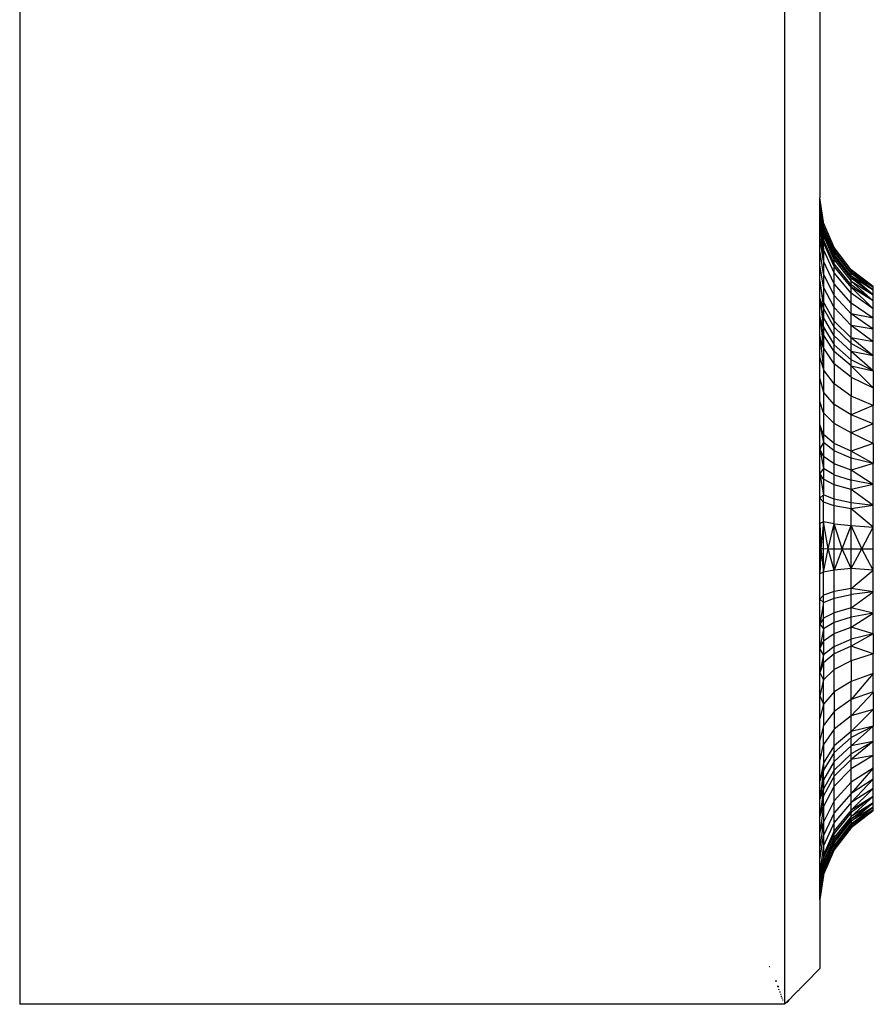
# Model space of a CAD drawing. Units: millimetres. Extents: x -1025 to 1025, y -712 to 712.
# Drawn here: x -114 to -66, y -280 to -225 of the extents above; entities that cross this region are included whole.
import ezdxf

# ---------------------------------------------------------------- set-up
doc = ezdxf.new("R2010")
doc.units = ezdxf.units.MM
doc.header["$LTSCALE"] = 5
doc.header["$MEASUREMENT"] = 0

msp = doc.modelspace()

# ---------------------------------------------------------------- linework, layer by layer
at = {"color": 7, "lineweight": 25, "true_color": 0xffffff}
for p, q in [((-114.433, 1.348), (-114.433, -279.902)), ((-71.433, -212.802), (-71.433, -279.902)), ((-69.433, -218.277), (-69.433, -234.546)), ((-69.433, -234.799), (-69.433, -234.546)), ((-69.229, -235.896), (-69.433, -234.546)), ((-69.433, -235.151), (-69.433, -234.799)), ((-69.229, -235.896), (-69.433, -234.799)), ((-69.433, -235.6), (-69.433, -235.151)), ((-69.229, -236.322), (-69.433, -235.151)), ((-69.229, -236.901), (-69.433, -235.151)), ((-69.433, -236.145), (-69.433, -235.6)), ((-69.433, -235.6), (-69.229, -237.444)), ((-69.229, -236.901), (-69.433, -235.6)), ((-69.229, -235.943), (-69.229, -235.896)), ((-69.433, -236.781), (-69.433, -236.145)), ((-69.433, -236.145), (-69.229, -238.111)), ((-69.229, -237.444), (-69.433, -236.145)), ((-69.229, -236.147), (-69.229, -235.943)), ((-68.629, -237.343), (-69.229, -235.943)), ((-68.629, -237.532), (-69.229, -236.147)), ((-69.229, -236.322), (-69.229, -236.147)), ((-69.229, -236.322), (-68.629, -237.73)), ((-69.229, -236.459), (-69.229, -236.322)), ((-68.629, -237.861), (-69.229, -236.459)), ((-69.229, -236.641), (-69.229, -236.459)), ((-69.433, -237.508), (-69.433, -236.781)), ((-69.229, -238.111), (-69.433, -236.781)), ((-69.229, -236.641), (-69.229, -236.901)), ((-68.629, -238.029), (-69.229, -236.641)), ((-68.629, -238.261), (-69.229, -236.901)), ((-69.229, -237.055), (-69.229, -236.901)), ((-69.433, -238.319), (-69.433, -237.508)), ((-69.229, -238.814), (-69.433, -237.508)), ((-69.229, -237.444), (-69.229, -237.055)), ((-68.629, -238.411), (-69.229, -237.055)), ((-69.229, -237.444), (-69.229, -238.111)), ((-68.629, -238.769), (-69.229, -237.444)), ((-68.629, -237.387), (-68.629, -237.343)), ((-67.676, -238.586), (-68.629, -237.343)), ((-67.676, -238.586), (-68.629, -237.387)), ((-68.629, -237.532), (-68.629, -237.387)), ((-67.676, -238.746), (-68.629, -237.532)), ((-68.629, -237.574), (-68.629, -237.532)), ((-69.229, -238.111), (-69.229, -238.814)), ((-68.629, -239.384), (-69.229, -238.111)), ((-68.629, -237.73), (-68.629, -237.574)), ((-67.676, -238.8), (-68.629, -237.574)), ((-68.629, -237.861), (-68.629, -237.73)), ((-67.676, -238.945), (-68.629, -237.73)), ((-68.629, -238.029), (-68.629, -237.861)), ((-67.676, -239.066), (-68.629, -237.861)), ((-68.629, -238.261), (-68.629, -238.029)), ((-68.629, -238.029), (-67.676, -239.222)), ((-69.433, -239.212), (-69.433, -238.319)), ((-69.229, -239.562), (-69.433, -238.319)), ((-68.629, -238.411), (-68.629, -238.261)), ((-67.676, -239.436), (-68.629, -238.261)), ((-68.629, -238.769), (-68.629, -238.411)), ((-67.676, -239.575), (-68.629, -238.411)), ((-67.676, -238.626), (-67.676, -238.586)), ((-66.433, -239.54), (-67.676, -238.586)), ((-67.676, -238.626), (-67.676, -238.746)), ((-66.433, -239.59), (-67.676, -238.626)), ((-66.433, -239.54), (-67.676, -238.626)), ((-69.433, -240.181), (-69.433, -239.212)), ((-69.433, -239.212), (-69.229, -240.753)), ((-69.229, -240.385), (-69.433, -239.212)), ((-69.229, -238.814), (-69.229, -239.562)), ((-68.629, -240.031), (-69.229, -238.814)), ((-68.629, -239.384), (-68.629, -238.769)), ((-67.676, -239.907), (-68.629, -238.769)), ((-67.676, -238.8), (-67.676, -238.746)), ((-66.433, -239.74), (-67.676, -238.746)), ((-66.433, -239.59), (-67.676, -238.746)), ((-67.676, -238.945), (-67.676, -238.8)), ((-66.433, -239.74), (-67.676, -238.8)), ((-67.676, -239.066), (-67.676, -238.945)), ((-66.433, -239.99), (-67.676, -238.945)), ((-66.433, -239.74), (-67.676, -238.945)), ((-67.676, -239.222), (-67.676, -239.066)), ((-66.433, -239.99), (-67.676, -239.066)), ((-67.676, -239.436), (-67.676, -239.222)), ((-66.433, -240.338), (-67.676, -239.222)), ((-67.676, -239.222), (-66.433, -239.99)), ((-69.229, -239.562), (-69.229, -240.385)), ((-68.629, -240.721), (-69.229, -239.562)), ((-68.629, -240.031), (-68.629, -239.384)), ((-67.676, -240.477), (-68.629, -239.384)), ((-67.676, -239.575), (-67.676, -239.436)), ((-66.433, -240.338), (-67.676, -239.436)), ((-67.676, -239.907), (-67.676, -239.575)), ((-66.433, -240.781), (-67.676, -239.575)), ((-66.433, -240.338), (-67.676, -239.575)), ((-66.433, -239.59), (-66.433, -239.54)), ((-66.433, -239.74), (-66.433, -239.59)), ((-66.433, -239.99), (-66.433, -239.74)), ((-69.433, -241.223), (-69.433, -240.181)), ((-69.433, -240.181), (-69.229, -241.827)), ((-69.229, -241.28), (-69.433, -240.181)), ((-69.229, -240.753), (-69.433, -240.181)), ((-68.629, -240.721), (-68.629, -240.031)), ((-67.676, -241.077), (-68.629, -240.031)), ((-67.676, -240.477), (-67.676, -239.907)), ((-66.433, -240.781), (-67.676, -239.907)), ((-66.433, -240.338), (-66.433, -239.99)), ((-66.433, -240.781), (-66.433, -240.338)), ((-69.229, -240.385), (-69.229, -240.753)), ((-68.629, -241.479), (-69.229, -240.385)), ((-69.229, -240.753), (-69.229, -241.28)), ((-68.629, -241.818), (-69.229, -240.753)), ((-68.629, -241.479), (-68.629, -240.721)), ((-67.676, -241.716), (-68.629, -240.721)), ((-67.676, -241.077), (-67.676, -240.477)), ((-66.433, -241.315), (-67.676, -240.477)), ((-66.433, -241.315), (-66.433, -240.781)), ((-69.433, -242.331), (-69.433, -241.223)), ((-69.433, -241.223), (-69.229, -242.986)), ((-69.229, -242.24), (-69.433, -241.223)), ((-69.229, -241.827), (-69.433, -241.223)), ((-69.229, -241.827), (-69.229, -241.28)), ((-68.629, -242.303), (-69.229, -241.28)), ((-67.676, -241.716), (-67.676, -241.077)), ((-66.433, -241.939), (-67.676, -241.077)), ((-66.433, -241.315), (-67.676, -241.077)), ((-66.433, -241.939), (-66.433, -241.315)), ((-69.229, -241.827), (-69.229, -242.24)), ((-69.229, -241.827), (-68.629, -242.807)), ((-68.629, -241.818), (-68.629, -241.479)), ((-67.676, -242.418), (-68.629, -241.479)), ((-68.629, -242.303), (-68.629, -241.818)), ((-67.676, -242.732), (-68.629, -241.818)), ((-67.676, -242.418), (-67.676, -241.716)), ((-66.433, -242.647), (-67.676, -241.716)), ((-66.433, -241.939), (-67.676, -241.716)), ((-66.433, -242.647), (-66.433, -241.939)), ((-69.433, -243.5), (-69.433, -242.331)), ((-69.433, -242.331), (-69.229, -244.159)), ((-69.229, -242.986), (-69.433, -242.331)), ((-69.229, -242.24), (-69.229, -242.986)), ((-68.629, -243.187), (-69.229, -242.24)), ((-68.629, -242.807), (-68.629, -242.303)), ((-67.676, -243.182), (-68.629, -242.303)), ((-67.676, -242.732), (-67.676, -242.418)), ((-66.433, -243.434), (-67.676, -242.418)), ((-66.433, -242.647), (-67.676, -242.418)), ((-69.229, -242.986), (-69.229, -244.159)), ((-68.629, -243.875), (-69.229, -242.986)), ((-68.629, -243.187), (-68.629, -242.807)), ((-67.676, -243.649), (-68.629, -242.807)), ((-67.676, -243.182), (-67.676, -242.732)), ((-66.433, -243.434), (-67.676, -242.732)), ((-66.433, -243.434), (-66.433, -242.647)), ((-69.433, -244.723), (-69.433, -243.5)), ((-69.229, -244.159), (-69.433, -243.5)), ((-68.629, -243.875), (-68.629, -243.187)), ((-67.676, -244.001), (-68.629, -243.187)), ((-67.676, -243.649), (-67.676, -243.182)), ((-66.433, -244.277), (-67.676, -243.182)), ((-66.433, -243.434), (-67.676, -243.182)), ((-67.676, -244.001), (-67.676, -243.649)), ((-66.433, -244.277), (-67.676, -243.649)), ((-66.433, -244.277), (-66.433, -243.434)), ((-69.229, -244.159), (-69.24, -244.183)), ((-69.24, -244.183), (-69.229, -244.223)), ((-68.629, -243.875), (-68.629, -245.014)), ((-67.676, -244.639), (-68.629, -243.875)), ((-67.676, -244.639), (-67.676, -244.001)), ((-66.433, -245.224), (-67.676, -244.001)), ((-67.676, -244.001), (-66.433, -244.277)), ((-69.433, -245.996), (-69.433, -244.723)), ((-69.433, -244.723), (-69.229, -245.468)), ((-69.229, -244.223), (-69.229, -245.468)), ((-68.629, -245.014), (-69.229, -244.223)), ((-67.676, -244.639), (-67.676, -245.694)), ((-67.676, -244.639), (-66.433, -245.224)), ((-66.433, -244.277), (-66.433, -245.224)), ((-68.629, -246.161), (-68.629, -245.014)), ((-67.676, -245.694), (-68.629, -245.014)), ((-66.433, -245.224), (-66.433, -246.216)), ((-69.229, -245.468), (-69.229, -246.641)), ((-68.629, -246.161), (-69.229, -245.468)), ((-67.676, -246.757), (-67.676, -245.694)), ((-66.433, -246.216), (-67.676, -245.694)), ((-69.433, -247.31), (-69.433, -245.996)), ((-69.229, -246.641), (-69.433, -245.996)), ((-68.629, -247.242), (-68.629, -246.161)), ((-67.676, -246.757), (-68.629, -246.161)), ((-66.433, -246.216), (-67.676, -246.757)), ((-66.433, -247.262), (-66.433, -246.216)), ((-69.229, -246.641), (-69.229, -247.853)), ((-68.629, -247.242), (-69.229, -246.641)), ((-67.676, -247.758), (-67.676, -246.757)), ((-66.433, -247.262), (-67.676, -246.757)), ((-69.433, -248.66), (-69.433, -247.31)), ((-69.433, -247.31), (-69.229, -248.307)), ((-69.229, -247.853), (-69.433, -247.31)), ((-68.629, -248.359), (-68.629, -247.242)), ((-67.676, -247.758), (-68.629, -247.242)), ((-66.433, -247.262), (-67.676, -247.758)), ((-66.433, -248.356), (-66.433, -247.262)), ((-69.229, -247.853), (-69.229, -248.307)), ((-68.629, -248.359), (-69.229, -247.853)), ((-67.676, -248.793), (-67.676, -247.758)), ((-66.433, -248.356), (-67.676, -247.758)), ((-69.229, -248.307), (-69.433, -248.66)), ((-69.229, -248.307), (-69.229, -249.098)), ((-68.629, -248.777), (-69.229, -248.307)), ((-68.629, -248.777), (-68.629, -248.359)), ((-67.676, -248.793), (-68.629, -248.359)), ((-66.433, -248.356), (-67.676, -248.793)), ((-66.433, -248.356), (-66.433, -249.491)), ((-69.433, -250.039), (-69.433, -248.66)), ((-69.433, -248.66), (-69.229, -249.763)), ((-69.229, -249.098), (-69.433, -248.66)), ((-69.229, -249.098), (-69.229, -249.763)), ((-68.629, -249.506), (-69.229, -249.098)), ((-68.629, -249.506), (-68.629, -248.777)), ((-67.676, -249.181), (-68.629, -248.777)), ((-67.676, -249.181), (-67.676, -248.793)), ((-66.433, -249.491), (-67.676, -248.793)), ((-67.676, -249.856), (-67.676, -249.181)), ((-66.433, -249.491), (-67.676, -249.181)), ((-68.629, -250.119), (-68.629, -249.506)), ((-67.676, -249.856), (-68.629, -249.506)), ((-66.433, -249.491), (-67.676, -249.856)), ((-66.433, -250.658), (-66.433, -249.491)), ((-69.229, -249.763), (-69.433, -250.039)), ((-69.433, -251.439), (-69.433, -250.039)), ((-69.433, -250.039), (-69.229, -251.25)), ((-69.229, -250.369), (-69.433, -250.039)), ((-69.229, -249.763), (-69.229, -250.369)), ((-68.629, -250.119), (-69.229, -249.763)), ((-68.629, -250.677), (-68.629, -250.119)), ((-68.629, -250.119), (-67.676, -250.424)), ((-67.676, -250.424), (-67.676, -249.856)), ((-66.433, -250.658), (-67.676, -249.856)), ((-69.229, -250.369), (-69.229, -251.25)), ((-68.629, -250.677), (-69.229, -250.369)), ((-68.629, -251.489), (-68.629, -250.677)), ((-67.676, -250.941), (-68.629, -250.677)), ((-67.676, -250.941), (-67.676, -250.424)), ((-66.433, -250.658), (-67.676, -250.424)), ((-66.433, -250.658), (-67.676, -250.941)), ((-66.433, -251.85), (-66.433, -250.658)), ((-69.229, -251.25), (-69.433, -251.439)), ((-69.229, -251.66), (-69.229, -251.25)), ((-68.629, -251.489), (-69.229, -251.25)), ((-67.676, -251.693), (-67.676, -250.941)), ((-66.433, -251.85), (-67.676, -250.941)), ((-69.433, -252.854), (-69.433, -251.439)), ((-69.229, -251.66), (-69.433, -251.439)), ((-69.229, -252.758), (-69.229, -251.66)), ((-68.629, -251.867), (-69.229, -251.66)), ((-68.629, -251.867), (-68.629, -251.489)), ((-67.676, -251.693), (-68.629, -251.489)), ((-68.629, -252.877), (-68.629, -251.867)), ((-67.676, -252.043), (-68.629, -251.867)), ((-67.676, -252.043), (-67.676, -251.693)), ((-66.433, -251.85), (-67.676, -251.693)), ((-66.433, -251.85), (-67.676, -252.043)), ((-66.433, -253.059), (-66.433, -251.85)), ((-67.676, -252.98), (-67.676, -252.043)), ((-66.433, -253.059), (-67.676, -252.043)), ((-69.229, -252.758), (-69.433, -252.854)), ((-69.433, -254.276), (-69.433, -252.854)), ((-69.433, -252.854), (-69.382, -254.275)), ((-69.229, -252.758), (-69.382, -254.275)), ((-69.229, -254.275), (-69.229, -252.758)), ((-68.976, -254.276), (-69.229, -252.758)), ((-68.629, -252.877), (-69.229, -252.758)), ((-68.976, -254.276), (-68.629, -252.877)), ((-68.629, -254.276), (-68.629, -252.877)), ((-68.193, -254.276), (-68.629, -252.877)), ((-68.629, -252.877), (-67.676, -252.98)), ((-68.193, -254.276), (-67.676, -252.98)), ((-67.676, -254.276), (-67.676, -252.98)), ((-67.086, -254.276), (-67.676, -252.98)), ((-67.676, -252.98), (-66.433, -253.059)), ((-67.086, -254.276), (-66.433, -253.059)), ((-66.433, -254.277), (-66.433, -253.059)), ((-69.382, -254.275), (-69.433, -255.698)), ((-69.433, -254.276), (-69.382, -254.275)), ((-69.433, -255.698), (-69.433, -254.276)), ((-69.382, -254.275), (-69.229, -254.275)), ((-69.382, -254.275), (-69.229, -255.588)), ((-69.229, -254.275), (-68.976, -254.276)), ((-69.229, -255.588), (-69.229, -254.275)), ((-69.229, -255.588), (-68.976, -254.276)), ((-68.976, -254.276), (-68.629, -254.276)), ((-68.629, -255.484), (-68.976, -254.276)), ((-68.193, -254.276), (-68.629, -255.484)), ((-68.629, -254.276), (-68.193, -254.276)), ((-68.629, -255.484), (-68.629, -254.276)), ((-68.193, -254.276), (-67.676, -254.276)), ((-67.676, -255.396), (-68.193, -254.276)), ((-67.676, -254.276), (-67.086, -254.276)), ((-67.676, -255.396), (-67.676, -254.276)), ((-67.676, -255.396), (-67.086, -254.276)), ((-67.086, -254.276), (-66.433, -254.277)), ((-66.433, -255.493), (-67.086, -254.276)), ((-66.433, -255.493), (-66.433, -254.277)), ((-69.229, -255.588), (-69.433, -255.698)), ((-69.433, -257.113), (-69.433, -255.698)), ((-68.629, -255.484), (-69.229, -255.588)), ((-69.229, -256.892), (-69.229, -255.588)), ((-67.676, -255.396), (-68.629, -255.484)), ((-68.629, -256.686), (-68.629, -255.484)), ((-67.676, -256.51), (-67.676, -255.396)), ((-66.433, -255.493), (-67.676, -255.396)), ((-67.676, -256.51), (-66.433, -255.493)), ((-66.433, -256.702), (-66.433, -255.493)), ((-69.229, -256.892), (-69.433, -257.113)), ((-68.629, -256.686), (-69.229, -256.892)), ((-69.229, -257.301), (-69.229, -256.892)), ((-67.676, -256.51), (-68.629, -256.686)), ((-68.629, -257.063), (-68.629, -256.686)), ((-68.629, -257.063), (-67.676, -256.858)), ((-67.676, -256.858), (-67.676, -256.51)), ((-66.433, -256.702), (-67.676, -256.51)), ((-67.676, -257.612), (-66.433, -256.702)), ((-66.433, -256.702), (-67.676, -256.858)), ((-67.676, -257.612), (-67.676, -256.858)), ((-66.433, -257.894), (-66.433, -256.702)), ((-69.433, -258.514), (-69.433, -257.113)), ((-69.433, -257.113), (-69.229, -257.301)), ((-69.229, -257.301), (-69.433, -258.514)), ((-69.229, -257.301), (-68.629, -257.063)), ((-69.229, -258.183), (-69.229, -257.301)), ((-68.629, -257.876), (-68.629, -257.063)), ((-68.629, -257.876), (-69.229, -258.183)), ((-67.676, -257.612), (-68.629, -257.876)), ((-68.629, -258.433), (-68.629, -257.876)), ((-67.676, -258.128), (-67.676, -257.612)), ((-66.433, -257.894), (-67.676, -257.612)), ((-67.676, -258.697), (-66.433, -257.894)), ((-66.433, -257.894), (-67.676, -258.128)), ((-66.433, -259.061), (-66.433, -257.894)), ((-69.229, -258.183), (-69.433, -258.514)), ((-69.433, -259.892), (-69.433, -258.514)), ((-69.433, -258.514), (-69.229, -258.788)), ((-69.229, -258.788), (-69.229, -258.183)), ((-68.629, -258.433), (-69.229, -258.788)), ((-67.676, -258.128), (-68.629, -258.433)), ((-68.629, -259.047), (-68.629, -258.433)), ((-67.676, -258.697), (-67.676, -258.128)), ((-69.229, -258.788), (-69.433, -259.892)), ((-69.229, -258.788), (-69.229, -259.455)), ((-69.229, -259.455), (-68.629, -259.047)), ((-68.629, -259.047), (-67.676, -258.697)), ((-68.629, -259.774), (-68.629, -259.047)), ((-67.676, -259.371), (-67.676, -258.697)), ((-66.433, -259.061), (-67.676, -258.697)), ((-66.433, -259.061), (-67.676, -259.76)), ((-66.433, -259.061), (-67.676, -259.371)), ((-66.433, -259.061), (-66.433, -260.196)), ((-69.229, -259.455), (-69.433, -259.892)), ((-69.229, -259.455), (-69.229, -260.244)), ((-68.629, -259.774), (-67.676, -259.371)), ((-67.676, -259.76), (-67.676, -259.371)), ((-69.433, -261.242), (-69.433, -259.892)), ((-69.229, -260.244), (-69.433, -259.892)), ((-69.229, -260.244), (-69.433, -261.242)), ((-68.629, -259.774), (-69.229, -260.244)), ((-68.629, -260.194), (-69.229, -260.7)), ((-69.229, -260.7), (-69.229, -260.244)), ((-67.676, -259.76), (-68.629, -260.194)), ((-68.629, -260.194), (-68.629, -259.774)), ((-68.629, -261.078), (-68.629, -260.194)), ((-67.676, -260.579), (-67.676, -259.76)), ((-66.433, -260.196), (-67.676, -259.76)), ((-66.433, -260.196), (-67.676, -260.579)), ((-66.433, -261.29), (-66.433, -260.196)), ((-69.229, -260.7), (-69.433, -261.242)), ((-69.229, -260.7), (-69.229, -261.659)), ((-67.676, -260.579), (-68.629, -261.078)), ((-67.676, -260.579), (-67.676, -261.744)), ((-69.433, -262.557), (-69.433, -261.242)), ((-69.433, -261.242), (-69.229, -261.659)), ((-68.629, -261.078), (-69.229, -261.659)), ((-68.629, -262.336), (-68.629, -261.078)), ((-66.433, -261.29), (-67.676, -262.76)), ((-66.433, -261.29), (-67.676, -261.744)), ((-66.433, -262.337), (-66.433, -261.29)), ((-69.229, -261.659), (-69.433, -262.557)), ((-69.229, -263.024), (-69.229, -261.659)), ((-67.676, -261.744), (-68.629, -262.336)), ((-67.676, -262.76), (-67.676, -261.744)), ((-68.629, -262.336), (-69.229, -263.024)), ((-68.629, -262.336), (-68.629, -263.432)), ((-66.433, -262.337), (-67.676, -262.76)), ((-66.433, -262.367), (-67.676, -263.68)), ((-66.433, -262.367), (-66.433, -262.337)), ((-66.433, -262.367), (-66.433, -263.328)), ((-69.433, -263.83), (-69.433, -262.557)), ((-69.433, -262.557), (-69.229, -263.024)), ((-69.229, -263.024), (-69.433, -263.83)), ((-69.229, -263.024), (-69.229, -264.214)), ((-67.676, -262.76), (-68.629, -263.432)), ((-67.676, -263.68), (-67.676, -262.76)), ((-68.629, -263.432), (-69.229, -264.214)), ((-68.629, -263.432), (-68.629, -264.425)), ((-67.676, -264.552), (-66.433, -263.328)), ((-66.433, -263.328), (-67.676, -263.68)), ((-66.433, -263.328), (-66.433, -264.258)), ((-69.433, -265.053), (-69.433, -263.83)), ((-67.676, -263.68), (-68.629, -264.425)), ((-67.676, -264.552), (-67.676, -263.68)), ((-69.229, -264.214), (-69.433, -265.053)), ((-69.229, -265.292), (-69.229, -264.214)), ((-68.629, -264.425), (-69.229, -265.292)), ((-68.629, -265.366), (-68.629, -264.425)), ((-67.676, -264.552), (-68.629, -265.366)), ((-66.433, -264.258), (-67.676, -265.372)), ((-66.433, -264.258), (-67.676, -264.904)), ((-66.433, -264.258), (-67.676, -264.552)), ((-67.676, -264.904), (-67.676, -264.552)), ((-66.433, -265.119), (-66.433, -264.258)), ((-69.433, -266.222), (-69.433, -265.053)), ((-67.676, -264.904), (-68.629, -265.745)), ((-67.676, -265.372), (-67.676, -264.904)), ((-66.433, -265.119), (-67.676, -266.135)), ((-66.433, -265.119), (-67.676, -265.821)), ((-66.433, -265.119), (-67.676, -265.372)), ((-66.433, -265.907), (-66.433, -265.119)), ((-69.433, -266.222), (-69.229, -265.292)), ((-69.229, -265.292), (-69.229, -266.314)), ((-68.629, -265.366), (-69.229, -266.314)), ((-68.629, -265.745), (-69.229, -266.725)), ((-68.629, -265.745), (-68.629, -265.366)), ((-67.676, -265.372), (-68.629, -266.251)), ((-68.629, -266.251), (-68.629, -265.745)), ((-67.676, -265.821), (-67.676, -265.372)), ((-69.433, -267.33), (-69.433, -266.222)), ((-69.229, -266.314), (-69.433, -267.33)), ((-68.629, -266.251), (-69.229, -267.274)), ((-69.229, -266.314), (-69.229, -266.725)), ((-68.629, -266.735), (-67.676, -265.821)), ((-67.676, -266.135), (-68.629, -267.074)), ((-68.629, -266.735), (-68.629, -266.251)), ((-67.676, -266.135), (-67.676, -265.821)), ((-66.433, -265.907), (-67.676, -266.659)), ((-66.433, -265.907), (-67.676, -266.135)), ((-67.676, -266.659), (-67.676, -266.135)), ((-66.433, -266.614), (-66.433, -265.907)), ((-69.229, -266.725), (-69.433, -268.372)), ((-69.229, -266.725), (-69.433, -267.33)), ((-69.229, -267.274), (-69.229, -266.725)), ((-69.229, -267.799), (-68.629, -266.735)), ((-67.676, -266.659), (-68.629, -267.64)), ((-68.629, -267.074), (-68.629, -266.735)), ((-66.433, -266.614), (-67.676, -268.049)), ((-66.433, -266.614), (-67.676, -267.413)), ((-67.676, -267.413), (-67.676, -266.659)), ((-66.433, -267.238), (-66.433, -266.614)), ((-69.229, -267.274), (-69.433, -268.372)), ((-69.433, -268.372), (-69.433, -267.33)), ((-68.629, -267.074), (-69.229, -268.168)), ((-69.229, -267.274), (-69.229, -267.799)), ((-68.629, -267.64), (-68.629, -267.074)), ((-67.676, -267.413), (-68.629, -268.453)), ((-66.433, -267.238), (-67.676, -268.55)), ((-66.433, -267.238), (-67.676, -268.049)), ((-67.676, -268.049), (-67.676, -267.413)), ((-66.433, -267.773), (-66.433, -267.238)), ((-69.229, -267.799), (-69.433, -269.342)), ((-69.229, -267.799), (-69.433, -268.372)), ((-68.629, -267.64), (-69.229, -268.781)), ((-69.229, -268.168), (-69.229, -267.799)), ((-68.629, -268.453), (-68.629, -267.64)), ((-67.676, -268.979), (-66.433, -267.773)), ((-66.433, -267.773), (-67.676, -268.55)), ((-66.433, -268.216), (-66.433, -267.773)), ((-69.229, -268.168), (-69.433, -269.342)), ((-69.433, -269.342), (-69.433, -268.372)), ((-69.229, -268.781), (-69.229, -268.168)), ((-68.629, -268.453), (-69.229, -269.664)), ((-67.676, -268.049), (-68.629, -269.139)), ((-68.629, -269.139), (-68.629, -268.453)), ((-67.676, -268.55), (-68.629, -269.68)), ((-67.676, -268.55), (-67.676, -268.049)), ((-67.676, -269.332), (-66.433, -268.216)), ((-66.433, -268.216), (-67.676, -269.118)), ((-66.433, -268.216), (-67.676, -268.979)), ((-67.676, -268.979), (-67.676, -268.55)), ((-67.676, -269.61), (-66.433, -268.564)), ((-66.433, -268.564), (-67.676, -269.488)), ((-66.433, -268.564), (-67.676, -269.332)), ((-66.433, -268.564), (-66.433, -268.216)), ((-66.433, -268.814), (-66.433, -268.564)), ((-69.433, -269.342), (-69.229, -268.781)), ((-69.229, -268.781), (-69.433, -270.235)), ((-69.229, -268.781), (-69.229, -269.664)), ((-67.676, -268.979), (-68.629, -270.143)), ((-67.676, -269.118), (-68.629, -270.293)), ((-66.433, -268.814), (-67.676, -269.61)), ((-66.433, -268.814), (-67.676, -269.808)), ((-67.676, -269.754), (-66.433, -268.814)), ((-66.433, -268.964), (-67.676, -269.915)), ((-66.433, -268.964), (-67.676, -269.808)), ((-67.676, -269.118), (-67.676, -268.979)), ((-66.433, -269.015), (-67.676, -269.968)), ((-67.676, -269.332), (-67.676, -269.118)), ((-66.433, -268.964), (-66.433, -268.814)), ((-66.433, -269.015), (-66.433, -268.964)), ((-69.433, -270.235), (-69.433, -269.342)), ((-69.433, -270.235), (-69.229, -269.664)), ((-69.229, -269.664), (-69.433, -271.046)), ((-68.629, -269.139), (-69.229, -270.409)), ((-69.229, -269.664), (-69.229, -270.409)), ((-68.629, -269.68), (-69.229, -270.997)), ((-68.629, -269.68), (-68.629, -269.139)), ((-67.676, -269.332), (-68.629, -270.525)), ((-68.629, -270.692), (-67.676, -269.488)), ((-68.629, -270.824), (-67.676, -269.61)), ((-68.629, -270.143), (-68.629, -269.68)), ((-67.676, -269.488), (-67.676, -269.332)), ((-67.676, -269.61), (-67.676, -269.488)), ((-67.676, -269.61), (-67.676, -269.754)), ((-69.433, -271.046), (-69.433, -270.235)), ((-68.629, -270.143), (-69.229, -271.499)), ((-68.629, -270.98), (-67.676, -269.754)), ((-67.676, -269.808), (-68.629, -271.023)), ((-67.676, -269.915), (-68.629, -271.153)), ((-67.676, -269.968), (-68.629, -271.211)), ((-68.629, -270.293), (-68.629, -270.143)), ((-67.676, -269.808), (-67.676, -269.754)), ((-67.676, -269.915), (-67.676, -269.808)), ((-67.676, -269.968), (-67.676, -269.915)), ((-69.433, -271.772), (-69.229, -270.409)), ((-68.629, -270.293), (-69.229, -271.662)), ((-69.229, -270.409), (-69.229, -270.997)), ((-69.229, -271.913), (-68.629, -270.525)), ((-68.629, -270.692), (-69.229, -272.082)), ((-68.629, -270.525), (-68.629, -270.293)), ((-68.629, -270.525), (-68.629, -270.692)), ((-68.629, -270.824), (-68.629, -270.692)), ((-69.229, -270.997), (-69.433, -272.409)), ((-69.433, -271.772), (-69.433, -271.046)), ((-68.629, -270.824), (-69.229, -272.232)), ((-69.229, -270.997), (-69.229, -271.499)), ((-68.629, -271.023), (-69.229, -272.407)), ((-68.629, -271.211), (-69.229, -272.595)), ((-68.629, -270.98), (-68.629, -270.824)), ((-68.629, -271.023), (-68.629, -270.98)), ((-68.629, -271.153), (-68.629, -271.023)), ((-68.629, -271.211), (-68.629, -271.153)), ((-69.433, -272.954), (-69.229, -271.662)), ((-69.229, -271.662), (-69.433, -273.403)), ((-69.433, -272.409), (-69.433, -271.772)), ((-69.229, -271.499), (-69.229, -271.662)), ((-69.229, -271.662), (-69.229, -271.913)), ((-69.229, -272.232), (-69.433, -273.403)), ((-69.433, -272.954), (-69.433, -272.409)), ((-69.229, -272.082), (-69.229, -271.913)), ((-69.229, -272.232), (-69.229, -272.082)), ((-69.229, -272.232), (-69.229, -272.407)), ((-69.229, -272.407), (-69.229, -272.595)), ((-69.433, -273.755), (-69.229, -272.658)), ((-69.229, -272.658), (-69.433, -274.008)), ((-69.433, -273.403), (-69.433, -272.954)), ((-69.229, -272.595), (-69.229, -272.658)), ((-69.433, -273.755), (-69.433, -273.403)), ((-69.433, -274.008), (-69.433, -273.755)), ((-69.433, -274.008), (-69.433, -277.881)), ((-72.26, -277.802), (-72.291, -277.803)), ((-70.223, -278.692), (-69.433, -277.881)), ((-71.854, -278.603), (-71.943, -278.607)), ((-71.758, -278.897), (-71.839, -278.897)), ((-71.75, -278.923), (-71.828, -278.923)), ((-71.699, -279.08), (-71.77, -279.078)), ((-70.661, -279.13), (-70.61, -279.083)), ((-70.574, -279.044), (-70.61, -279.083)), ((-70.574, -279.044), (-70.515, -278.984)), ((-70.223, -278.692), (-70.515, -278.984)), ((-71.655, -279.216), (-71.714, -279.216)), ((-71.61, -279.355), (-71.648, -279.355)), ((-71.574, -279.468), (-71.633, -279.467)), ((-71.545, -279.555), (-71.593, -279.555)), ((-71.181, -279.656), (-71.225, -279.719)), ((-71.181, -279.656), (-71.212, -279.684)), ((-71.163, -279.647), (-71.206, -279.689)), ((-71.163, -279.647), (-71.195, -279.665)), ((-71.186, -279.687), (-71.181, -279.656)), ((-71.163, -279.647), (-70.866, -279.335)), ((-70.661, -279.13), (-70.866, -279.335)), ((-71.433, -279.902), (-114.433, -279.902)), ((-71.511, -279.662), (-71.544, -279.662)), ((-71.333, -279.802), (-71.433, -279.902)), ((-71.333, -279.802), (-71.268, -279.768)), ((-71.287, -279.788), (-71.333, -279.802)), ((-71.268, -279.768), (-71.287, -279.788)), ((-71.287, -279.788), (-71.261, -279.791)), ((-71.269, -279.773), (-71.241, -279.74)), ((-71.23, -279.748), (-71.269, -279.773)), ((-71.243, -279.723), (-71.268, -279.768)), ((-71.268, -279.768), (-71.262, -279.731)), ((-71.23, -279.699), (-71.265, -279.747)), ((-71.243, -279.723), (-71.265, -279.747)), ((-71.262, -279.731), (-71.195, -279.665)), ((-71.225, -279.719), (-71.256, -279.756)), ((-71.256, -279.756), (-71.243, -279.723)), ((-71.256, -279.756), (-71.23, -279.748)), ((-71.212, -279.684), (-71.243, -279.723)), ((-71.243, -279.723), (-71.224, -279.693)), ((-71.206, -279.689), (-71.241, -279.71)), ((-71.206, -279.689), (-71.241, -279.74)), ((-71.186, -279.687), (-71.23, -279.748)), ((-71.23, -279.748), (-71.225, -279.719)), ((-71.212, -279.684), (-71.225, -279.719)), ((-71.186, -279.687), (-71.225, -279.719))]:
    msp.add_line(p, q, dxfattribs=at)

doc.saveas('drawing.dxf')
